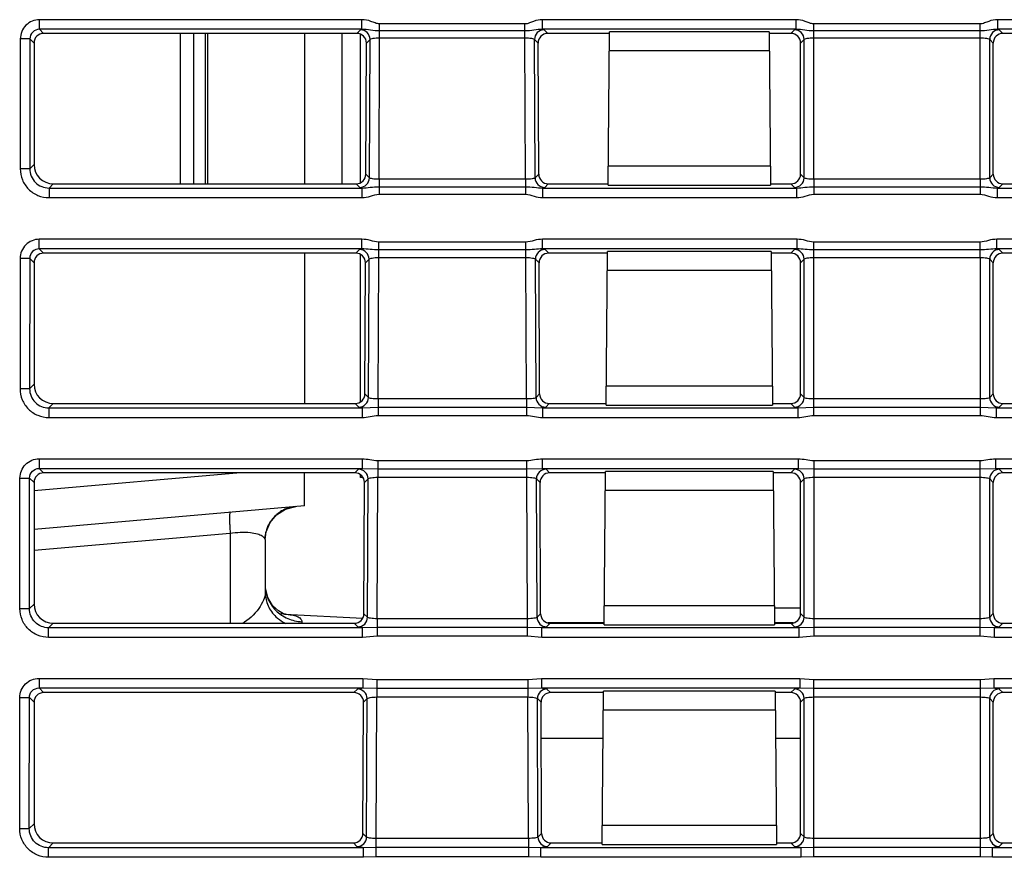
# Model space of a CAD drawing. Units: inches. Extents: x 0 to 22, y 0 to 17.
# Drawn here: x 3 to 3.7, y 2.4 to 3 of the extents above; entities that cross this region are included whole.
import ezdxf

# ---------------------------------------------------------------- set-up
doc = ezdxf.new("R2010")
doc.units = ezdxf.units.IN
doc.header["$LTSCALE"] = 1.21
doc.header["$MEASUREMENT"] = 0
doc.layers.get('0').update_dxf_attribs({"linetype": 'CONTINUOUS'})

msp = doc.modelspace()

# ---------------------------------------------------------------- linework, layer by layer
at = {"color": 7, "linetype": 'CONTINUOUS'}
for p, q in [((2.98942, 2.98625), (2.98942, 2.99361)), ((3.23641, 2.99361), (2.98942, 2.99361)), ((3.23641, 2.98625), (3.23641, 2.99361)), ((3.24998, 2.98501), (3.24998, 2.99033)), ((3.36124, 2.99033), (3.24998, 2.99033)), ((3.36124, 2.98501), (3.36124, 2.99033)), ((3.37481, 2.98625), (3.37481, 2.99361)), ((3.56895, 2.99361), (3.37481, 2.99361)), ((3.56895, 2.98625), (3.56895, 2.99361)), ((3.58251, 2.98501), (3.58251, 2.99033)), ((3.70991, 2.99033), (3.58251, 2.99033)), ((3.70991, 2.98501), (3.70991, 2.99033)), ((3.72347, 2.98625), (3.72347, 2.99361)), ((4.76491, 2.99361), (3.72347, 2.99361)), ((2.98942, 2.98625), (2.99258, 2.98309)), ((3.23641, 2.98625), (2.98942, 2.98625)), ((3.23249, 2.98309), (2.99258, 2.98309)), ((3.09731, 2.86793), (3.09731, 2.98309)), ((3.10758, 2.86793), (3.10758, 2.98309)), ((3.11642, 2.98309), (3.11642, 2.86793)), ((3.11811, 2.98309), (3.11811, 2.86793)), ((3.19238, 2.98309), (3.19238, 2.86793)), ((3.22131, 2.86796), (3.22131, 2.98309)), ((3.23249, 2.98309), (3.23526, 2.98586)), ((3.23519, 2.86877), (3.23519, 2.98237)), ((3.23526, 2.98586), (3.23641, 2.98625)), ((3.2495, 2.8714), (3.24998, 2.97975)), ((3.24998, 2.97975), (3.24998, 2.98501)), ((3.36124, 2.98501), (3.24998, 2.98501)), ((3.24998, 2.97975), (3.36124, 2.97975)), ((3.36124, 2.97975), (3.36124, 2.98501)), ((3.36171, 2.8714), (3.36124, 2.97975)), ((3.56895, 2.98625), (3.37481, 2.98625)), ((3.37481, 2.98625), (3.37595, 2.98586)), ((3.37595, 2.98586), (3.37873, 2.98309)), ((3.42594, 2.98309), (3.37873, 2.98309)), ((3.42493, 2.86674), (3.42596, 2.98426)), ((3.54845, 2.98426), (3.42596, 2.98426)), ((3.54845, 2.98426), (3.54948, 2.86674)), ((3.56504, 2.98309), (3.54846, 2.98309)), ((3.56504, 2.98309), (3.56781, 2.98586)), ((3.56781, 2.98586), (3.56895, 2.98625)), ((3.58251, 2.97975), (3.58251, 2.98501)), ((3.70991, 2.98501), (3.58251, 2.98501)), ((3.58251, 2.8714), (3.58251, 2.97975)), ((3.58251, 2.97975), (3.70991, 2.97975)), ((3.70991, 2.97975), (3.70991, 2.98501)), ((3.70991, 2.8714), (3.70991, 2.97975)), ((4.76491, 2.98625), (3.72347, 2.98625)), ((3.72347, 2.98625), (3.72461, 2.98586)), ((3.72461, 2.98586), (3.72738, 2.98309)), ((4.22319, 2.98309), (3.72738, 2.98309)), ((2.97471, 2.97891), (2.97464, 2.87941)), ((2.98207, 2.97891), (2.97471, 2.97891)), ((2.98207, 2.97891), (2.98199, 2.8794)), ((2.98207, 2.97891), (2.98523, 2.97574)), ((2.98523, 2.97574), (2.98523, 2.88264)), ((3.2394, 2.87525), (3.23984, 2.9757)), ((3.23984, 2.9757), (3.24262, 2.97848)), ((3.24215, 2.87249), (3.24262, 2.97848)), ((3.36906, 2.87249), (3.3686, 2.97848)), ((3.3686, 2.97848), (3.37138, 2.9757)), ((3.37182, 2.87525), (3.37138, 2.9757)), ((3.57239, 2.97574), (3.57516, 2.97851)), ((3.57239, 2.87529), (3.57239, 2.97574)), ((3.57516, 2.87252), (3.57516, 2.97851)), ((3.71726, 2.87252), (3.71726, 2.97851)), ((3.71726, 2.97851), (3.72003, 2.97574)), ((3.72003, 2.87529), (3.72003, 2.97574)), ((3.54858, 2.96968), (3.42583, 2.96968)), ((2.98199, 2.8794), (2.98523, 2.88264)), ((3.42506, 2.88158), (3.54935, 2.88158)), ((2.98199, 2.8794), (2.97464, 2.87941)), ((3.24215, 2.87249), (3.2394, 2.87525)), ((3.37182, 2.87525), (3.36906, 2.87249)), ((3.57516, 2.87252), (3.57239, 2.87529)), ((3.72003, 2.87529), (3.71726, 2.87252)), ((2.9967, 2.86468), (2.99995, 2.86793)), ((2.99995, 2.86793), (3.23204, 2.86793)), ((3.2348, 2.86516), (3.23204, 2.86793)), ((3.2495, 2.8714), (3.2495, 2.86559)), ((3.36171, 2.8714), (3.2495, 2.8714)), ((3.36171, 2.8714), (3.36171, 2.86559)), ((3.37918, 2.86793), (3.37642, 2.86516)), ((3.37918, 2.86793), (3.42494, 2.86793)), ((3.42493, 2.86674), (3.54948, 2.86674)), ((3.54947, 2.86793), (3.56503, 2.86793)), ((3.56781, 2.86516), (3.56503, 2.86793)), ((3.58251, 2.8714), (3.58251, 2.86559)), ((3.70991, 2.8714), (3.58251, 2.8714)), ((3.7099, 2.8714), (3.70991, 2.86559)), ((3.72739, 2.86793), (3.72461, 2.86516)), ((3.72739, 2.86793), (4.22218, 2.86793)), ((2.9967, 2.86468), (2.9967, 2.85733)), ((2.9967, 2.86468), (3.23639, 2.86468)), ((3.23639, 2.86468), (3.2348, 2.86516)), ((3.23639, 2.86468), (3.23639, 2.85733)), ((3.2495, 2.86559), (3.2495, 2.85985)), ((3.2495, 2.86559), (3.36171, 2.86559)), ((3.2495, 2.85985), (3.36171, 2.85985)), ((3.36171, 2.86559), (3.36171, 2.85985)), ((3.37642, 2.86516), (3.37483, 2.86468)), ((3.37483, 2.86468), (3.37483, 2.85733)), ((3.37483, 2.86468), (3.56939, 2.86468)), ((3.56939, 2.86468), (3.56781, 2.86516)), ((3.56939, 2.86468), (3.56939, 2.85733)), ((3.58251, 2.86559), (3.58251, 2.85985)), ((3.58251, 2.86559), (3.70991, 2.86559)), ((3.58251, 2.85985), (3.70991, 2.85985)), ((3.70991, 2.86559), (3.70991, 2.85985)), ((3.72461, 2.86516), (3.72303, 2.86468)), ((3.72303, 2.86468), (3.72303, 2.85733)), ((3.72303, 2.86468), (4.76488, 2.86468)), ((2.9967, 2.85733), (3.23639, 2.85733)), ((3.37483, 2.85733), (3.56939, 2.85733)), ((3.72303, 2.85733), (4.76488, 2.85733)), ((2.98929, 2.81808), (2.98929, 2.82543)), ((3.23641, 2.82543), (2.98929, 2.82543)), ((3.23641, 2.81808), (3.23641, 2.82543)), ((3.24924, 2.81732), (3.24924, 2.82326)), ((3.36198, 2.82326), (3.24924, 2.82326)), ((3.36198, 2.81732), (3.36198, 2.82326)), ((3.37481, 2.81808), (3.37481, 2.82543)), ((3.56968, 2.82543), (3.37481, 2.82543)), ((3.56968, 2.81808), (3.56968, 2.82543)), ((3.58251, 2.81732), (3.58251, 2.82326)), ((3.70991, 2.82326), (3.58251, 2.82326)), ((3.70991, 2.81732), (3.70991, 2.82326)), ((3.72274, 2.81808), (3.72274, 2.82543)), ((4.7649, 2.82543), (3.72274, 2.82543)), ((2.98929, 2.81808), (2.99258, 2.81478)), ((3.23641, 2.81808), (2.98929, 2.81808)), ((3.23175, 2.81478), (2.99258, 2.81478)), ((3.19238, 2.81478), (3.19238, 2.69963)), ((3.23175, 2.81478), (3.23453, 2.81755)), ((3.23453, 2.81755), (3.23641, 2.81808)), ((3.23519, 2.70082), (3.23519, 2.81386)), ((3.24924, 2.81144), (3.24924, 2.81732)), ((3.36198, 2.81732), (3.24924, 2.81732)), ((3.36198, 2.81144), (3.36198, 2.81732)), ((3.56968, 2.81808), (3.37481, 2.81808)), ((3.37481, 2.81808), (3.37669, 2.81755)), ((3.37669, 2.81755), (3.37946, 2.81478)), ((3.42448, 2.81478), (3.37946, 2.81478)), ((3.42346, 2.69844), (3.42449, 2.81595)), ((3.54992, 2.81595), (3.42449, 2.81595)), ((3.54992, 2.81595), (3.55095, 2.69844)), ((3.56504, 2.81478), (3.54993, 2.81478)), ((3.56504, 2.81478), (3.56781, 2.81755)), ((3.56781, 2.81755), (3.56968, 2.81808)), ((3.58251, 2.81144), (3.58251, 2.81732)), ((3.70991, 2.81732), (3.58251, 2.81732)), ((3.70991, 2.81144), (3.70991, 2.81732)), ((4.7649, 2.81808), (3.72274, 2.81808)), ((3.72274, 2.81808), (3.72461, 2.81755)), ((3.72461, 2.81755), (3.72738, 2.81478)), ((4.22172, 2.81478), (3.72738, 2.81478)), ((2.97459, 2.81073), (2.97451, 2.71097)), ((2.98194, 2.81073), (2.97459, 2.81073)), ((2.98194, 2.81073), (2.98186, 2.71096)), ((2.98194, 2.81073), (2.98523, 2.80743)), ((2.98523, 2.80743), (2.98523, 2.71433)), ((3.23866, 2.70695), (3.2391, 2.8074)), ((3.2391, 2.8074), (3.24188, 2.81017)), ((3.24142, 2.70418), (3.24188, 2.81017)), ((3.24877, 2.70309), (3.24924, 2.81144)), ((3.24924, 2.81144), (3.36198, 2.81144)), ((3.36245, 2.70309), (3.36198, 2.81144)), ((3.3698, 2.70418), (3.36934, 2.81017)), ((3.36934, 2.81017), (3.37212, 2.8074)), ((3.37255, 2.70695), (3.37212, 2.8074)), ((3.57239, 2.80743), (3.57516, 2.8102)), ((3.57239, 2.70698), (3.57239, 2.80743)), ((3.57516, 2.70421), (3.57516, 2.8102)), ((3.58251, 2.6905), (3.58251, 2.81144)), ((3.58251, 2.81144), (3.70991, 2.81144)), ((3.70991, 2.81144), (3.70991, 2.6905)), ((3.71726, 2.8102), (3.72003, 2.80743)), ((3.71726, 2.70421), (3.71726, 2.8102)), ((3.72003, 2.70698), (3.72003, 2.80743)), ((3.55005, 2.80137), (3.42436, 2.80137)), ((2.98186, 2.71096), (2.97451, 2.71097)), ((2.98186, 2.71096), (2.98523, 2.71433)), ((3.42359, 2.71327), (3.55082, 2.71327)), ((3.24142, 2.70418), (3.23866, 2.70695)), ((3.24877, 2.70309), (3.24877, 2.6905)), ((3.36245, 2.70309), (3.24877, 2.70309)), ((3.36245, 2.70309), (3.36245, 2.6905)), ((3.37255, 2.70695), (3.3698, 2.70418)), ((3.57516, 2.70421), (3.57239, 2.70698)), ((3.70991, 2.70309), (3.58251, 2.70309)), ((3.72003, 2.70698), (3.71726, 2.70421)), ((2.99657, 2.69625), (2.99995, 2.69963)), ((2.99657, 2.69625), (2.99657, 2.68889)), ((2.99657, 2.69625), (3.23652, 2.69625)), ((2.99995, 2.69963), (3.2313, 2.69963)), ((3.23407, 2.69685), (3.2313, 2.69963)), ((3.23652, 2.69625), (3.24877, 2.69676)), ((3.23652, 2.69625), (3.23652, 2.68889)), ((3.24877, 2.69676), (3.36245, 2.69676)), ((3.36245, 2.69676), (3.3747, 2.69625)), ((3.3747, 2.69625), (3.3747, 2.68889)), ((3.3747, 2.69625), (3.57026, 2.69625)), ((3.37991, 2.69963), (3.37715, 2.69685)), ((3.37991, 2.69963), (3.42347, 2.69963)), ((3.42346, 2.69844), (3.55095, 2.69844)), ((3.55094, 2.69963), (3.56503, 2.69963)), ((3.56781, 2.69685), (3.56503, 2.69963)), ((3.57026, 2.69625), (3.58251, 2.69676)), ((3.57026, 2.69625), (3.57026, 2.68889)), ((3.58251, 2.69676), (3.70991, 2.69676)), ((3.70991, 2.69676), (3.72216, 2.69625)), ((3.72216, 2.69625), (4.76501, 2.69625)), ((3.72216, 2.69625), (3.72216, 2.68889)), ((3.72739, 2.69963), (3.72461, 2.69685)), ((3.72739, 2.69963), (4.22072, 2.69963)), ((2.99657, 2.68889), (3.23652, 2.68889)), ((3.24877, 2.6905), (3.36245, 2.6905)), ((3.3747, 2.68889), (3.57026, 2.68889)), ((3.58251, 2.6905), (3.70991, 2.6905)), ((3.72216, 2.68889), (4.76501, 2.68889)), ((2.98916, 2.65725), (2.98916, 2.6499)), ((2.98916, 2.65725), (3.23663, 2.65725)), ((3.23663, 2.65725), (3.23663, 2.6499)), ((3.24851, 2.65591), (3.24851, 2.64313)), ((3.24851, 2.65591), (3.36271, 2.65591)), ((3.36271, 2.64313), (3.36271, 2.65591)), ((3.37459, 2.65725), (3.37459, 2.6499)), ((3.37459, 2.65725), (3.57064, 2.65725)), ((3.57064, 2.65725), (3.57064, 2.6499)), ((3.58251, 2.65591), (3.58251, 2.52139)), ((3.58251, 2.65591), (3.70991, 2.65591)), ((3.70991, 2.52139), (3.70991, 2.65591)), ((3.72178, 2.65725), (4.76512, 2.65725)), ((3.72178, 2.65725), (3.72178, 2.6499)), ((2.98916, 2.6499), (2.99258, 2.64648)), ((2.98916, 2.6499), (3.23663, 2.6499)), ((3.23102, 2.64648), (3.23379, 2.64924)), ((3.23663, 2.6499), (3.24851, 2.64949)), ((3.24851, 2.64949), (3.36271, 2.64949)), ((3.36271, 2.64949), (3.37459, 2.6499)), ((3.37459, 2.6499), (3.57064, 2.6499)), ((3.37742, 2.64924), (3.3802, 2.64648)), ((3.42199, 2.53013), (3.42302, 2.64765)), ((3.55139, 2.64765), (3.42302, 2.64765)), ((3.55139, 2.64765), (3.55241, 2.53013)), ((3.56504, 2.64648), (3.56781, 2.64924)), ((3.57064, 2.6499), (3.58251, 2.64949)), ((3.58251, 2.64949), (3.70991, 2.64949)), ((3.70991, 2.64949), (3.72178, 2.6499)), ((3.72178, 2.6499), (4.76512, 2.6499)), ((3.72461, 2.64924), (3.72738, 2.64648)), ((2.97438, 2.54253), (2.97446, 2.64255)), ((2.97446, 2.64255), (2.98181, 2.64255)), ((2.98173, 2.54253), (2.98181, 2.64255)), ((2.98181, 2.64255), (2.98523, 2.63912)), ((3.1433, 2.64648), (2.98523, 2.63265)), ((3.23102, 2.64648), (2.99258, 2.64648)), ((3.19238, 2.62135), (3.19238, 2.64648)), ((3.23519, 2.64305), (3.23519, 2.645)), ((3.23713, 2.64305), (3.23519, 2.64305)), ((3.23837, 2.63909), (3.24115, 2.64186)), ((3.24069, 2.53587), (3.24115, 2.64186)), ((3.24803, 2.53479), (3.24851, 2.64313)), ((3.24851, 2.64313), (3.36271, 2.64313)), ((3.36318, 2.53479), (3.36271, 2.64313)), ((3.37053, 2.53587), (3.37007, 2.64186)), ((3.37007, 2.64186), (3.37285, 2.63909)), ((3.42301, 2.64648), (3.3802, 2.64648)), ((3.56504, 2.64648), (3.5514, 2.64648)), ((3.57239, 2.63912), (3.57516, 2.64189)), ((3.57516, 2.53591), (3.57516, 2.64189)), ((3.58251, 2.64313), (3.70991, 2.64313)), ((3.71726, 2.64189), (3.72003, 2.63912)), ((3.71726, 2.53591), (3.71726, 2.64189)), ((4.22025, 2.64648), (3.72738, 2.64648)), ((2.98523, 2.63912), (2.98523, 2.54603)), ((3.23793, 2.53864), (3.23837, 2.63909)), ((3.37329, 2.53864), (3.37285, 2.63909)), ((3.55152, 2.63307), (3.42289, 2.63307)), ((3.57239, 2.53867), (3.57239, 2.63912)), ((3.72003, 2.53867), (3.72003, 2.63912)), ((3.19238, 2.62135), (2.98523, 2.60323)), ((3.13545, 2.60007), (2.98523, 2.58693)), ((3.13545, 2.60007), (3.13545, 2.53132)), ((3.1624, 2.59537), (3.16192, 2.59613)), ((3.1624, 2.59537), (3.16313, 2.60136)), ((3.1624, 2.59537), (3.1624, 2.55453)), ((2.97438, 2.54253), (2.98173, 2.54253)), ((2.98173, 2.54253), (2.98523, 2.54603)), ((3.17243, 2.54077), (3.16788, 2.54502)), ((3.42212, 2.54497), (3.55228, 2.54497)), ((3.5523, 2.54315), (3.57239, 2.54315)), ((3.17721, 2.53835), (3.237, 2.53522)), ((3.17721, 2.53827), (3.17775, 2.53818)), ((3.24069, 2.53587), (3.23793, 2.53864)), ((3.24803, 2.53479), (3.24803, 2.52139)), ((3.36318, 2.53479), (3.24803, 2.53479)), ((3.36318, 2.52139), (3.36318, 2.53479)), ((3.37329, 2.53864), (3.37053, 2.53587)), ((3.57516, 2.53591), (3.57239, 2.53867)), ((3.70991, 2.53479), (3.58251, 2.53479)), ((3.72003, 2.53867), (3.71726, 2.53591)), ((2.99644, 2.52781), (2.99995, 2.53132)), ((2.99644, 2.52046), (2.99644, 2.52781)), ((3.23691, 2.52781), (2.99644, 2.52781)), ((2.99995, 2.53132), (3.23057, 2.53132)), ((3.19038, 2.53245), (3.19038, 2.53132)), ((3.23333, 2.52855), (3.23057, 2.53132)), ((3.24803, 2.52806), (3.23691, 2.52781)), ((3.23691, 2.52046), (3.23691, 2.52781)), ((3.36318, 2.52806), (3.24803, 2.52806)), ((3.3743, 2.52781), (3.36318, 2.52806)), ((3.3743, 2.52046), (3.3743, 2.52781)), ((3.57139, 2.52781), (3.3743, 2.52781)), ((3.38065, 2.53132), (3.37789, 2.52855)), ((3.37892, 2.53178), (3.42201, 2.53178)), ((3.38065, 2.53132), (3.422, 2.53132)), ((3.42199, 2.53013), (3.55241, 2.53013)), ((3.5524, 2.53178), (3.56675, 2.53178)), ((3.5524, 2.53132), (3.56503, 2.53132)), ((3.56781, 2.52855), (3.56503, 2.53132)), ((3.58251, 2.52806), (3.57139, 2.52781)), ((3.57139, 2.52046), (3.57139, 2.52781)), ((3.70991, 2.52806), (3.58251, 2.52806)), ((3.72103, 2.52781), (3.70991, 2.52806)), ((4.76541, 2.52781), (3.72103, 2.52781)), ((3.72103, 2.52046), (3.72103, 2.52781)), ((3.72739, 2.53132), (3.72461, 2.52855)), ((3.72739, 2.53132), (4.21925, 2.53132)), ((3.23691, 2.52046), (2.99644, 2.52046)), ((3.24803, 2.52139), (3.23691, 2.52046)), ((3.36318, 2.52139), (3.24803, 2.52139)), ((3.3743, 2.52046), (3.36318, 2.52139)), ((3.57139, 2.52046), (3.3743, 2.52046)), ((3.58251, 2.52139), (3.57139, 2.52046)), ((3.70991, 2.52139), (3.58251, 2.52139)), ((3.72103, 2.52046), (3.70991, 2.52139)), ((4.76541, 2.52046), (3.72103, 2.52046)), ((2.98904, 2.48907), (2.98904, 2.48172)), ((2.98904, 2.48907), (3.23713, 2.48907)), ((3.23713, 2.48907), (3.23713, 2.48172)), ((3.23713, 2.48907), (3.24777, 2.48833)), ((3.36344, 2.48833), (3.37408, 2.48907)), ((3.37408, 2.48907), (3.37408, 2.48172)), ((3.37408, 2.48907), (3.57188, 2.48907)), ((3.57188, 2.48907), (3.57188, 2.48172)), ((3.57188, 2.48907), (3.58251, 2.48833)), ((3.70991, 2.48833), (3.72054, 2.48907)), ((3.72054, 2.48907), (4.76563, 2.48907)), ((3.72054, 2.48907), (3.72054, 2.48172)), ((2.98904, 2.48172), (2.99258, 2.47817)), ((2.98904, 2.48172), (3.23713, 2.48172)), ((3.23713, 2.48172), (3.24777, 2.48155)), ((3.24777, 2.48833), (3.24777, 2.47483)), ((3.24777, 2.48833), (3.36344, 2.48833)), ((3.24777, 2.48155), (3.36344, 2.48155)), ((3.36344, 2.48833), (3.36344, 2.47483)), ((3.36344, 2.48155), (3.37408, 2.48172)), ((3.37408, 2.48172), (3.57188, 2.48172)), ((3.57188, 2.48172), (3.58251, 2.48155)), ((3.58251, 2.48833), (3.70991, 2.48833)), ((3.58251, 2.35248), (3.58251, 2.48833)), ((3.58251, 2.48155), (3.70991, 2.48155)), ((3.70991, 2.48833), (3.70991, 2.35248)), ((3.70991, 2.48155), (3.72054, 2.48172)), ((3.72054, 2.48172), (4.76563, 2.48172)), ((2.97425, 2.3741), (2.97433, 2.47438)), ((2.97433, 2.47438), (2.98168, 2.47437)), ((2.98161, 2.37409), (2.98168, 2.47437)), ((2.98168, 2.47437), (2.98523, 2.47082)), ((3.23028, 2.47817), (2.99258, 2.47817)), ((3.23028, 2.47817), (3.23306, 2.48093)), ((3.2473, 2.36648), (3.24777, 2.47483)), ((3.24777, 2.47483), (3.36344, 2.47483)), ((3.36392, 2.36648), (3.36344, 2.47483)), ((3.37816, 2.48093), (3.38093, 2.47817)), ((3.42154, 2.47817), (3.38093, 2.47817)), ((3.42052, 2.36182), (3.42155, 2.47934)), ((3.55286, 2.47934), (3.42155, 2.47934)), ((3.55286, 2.47934), (3.55388, 2.36182)), ((3.56504, 2.47817), (3.55287, 2.47817)), ((3.56504, 2.47817), (3.56781, 2.48093)), ((3.58251, 2.47483), (3.70991, 2.47483)), ((3.72461, 2.48093), (3.72738, 2.47817)), ((4.21878, 2.47817), (3.72738, 2.47817)), ((2.98523, 2.47082), (2.98523, 2.37772)), ((3.23719, 2.37033), (3.23763, 2.47078)), ((3.23763, 2.47078), (3.24041, 2.47355)), ((3.23995, 2.36757), (3.24041, 2.47355)), ((3.3708, 2.47355), (3.37358, 2.47078)), ((3.37127, 2.36757), (3.3708, 2.47355)), ((3.37402, 2.37033), (3.37358, 2.47078)), ((3.57239, 2.47082), (3.57516, 2.47359)), ((3.57239, 2.37037), (3.57239, 2.47082)), ((3.57516, 2.3676), (3.57516, 2.47359)), ((3.71726, 2.47359), (3.72003, 2.47082)), ((3.71726, 2.3676), (3.71726, 2.47359)), ((3.72003, 2.37037), (3.72003, 2.47082)), ((3.55298, 2.46476), (3.42142, 2.46476)), ((3.37371, 2.4432), (3.42123, 2.4432)), ((3.55317, 2.4432), (3.57239, 2.4432)), ((2.98161, 2.37409), (2.98523, 2.37772)), ((3.42065, 2.37666), (3.55375, 2.37666)), ((2.97425, 2.3741), (2.98161, 2.37409)), ((3.23995, 2.36757), (3.23719, 2.37033)), ((3.37402, 2.37033), (3.37127, 2.36757)), ((3.57516, 2.3676), (3.57239, 2.37037)), ((3.72003, 2.37037), (3.71726, 2.3676)), ((2.99631, 2.35937), (2.99995, 2.36301)), ((2.99995, 2.36301), (3.22983, 2.36301)), ((3.2326, 2.36024), (3.22983, 2.36301)), ((3.2473, 2.35248), (3.2473, 2.36648)), ((3.36392, 2.36648), (3.2473, 2.36648)), ((3.36392, 2.36648), (3.36392, 2.35248)), ((3.38138, 2.36301), (3.37862, 2.36024)), ((3.38138, 2.36301), (3.42053, 2.36301)), ((3.42052, 2.36182), (3.55388, 2.36182)), ((3.55387, 2.36301), (3.56503, 2.36301)), ((3.56781, 2.36024), (3.56503, 2.36301)), ((3.70991, 2.36648), (3.58251, 2.36648)), ((3.72739, 2.36301), (3.72461, 2.36024)), ((3.72739, 2.36301), (4.21778, 2.36301)), ((2.99631, 2.35202), (2.99631, 2.35937)), ((3.23766, 2.35937), (2.99631, 2.35937)), ((3.2473, 2.35945), (3.23766, 2.35937)), ((3.23766, 2.35202), (3.23766, 2.35937)), ((3.36392, 2.35945), (3.2473, 2.35945)), ((3.37356, 2.35937), (3.36392, 2.35945)), ((3.37356, 2.35202), (3.37356, 2.35937)), ((3.57287, 2.35937), (3.37356, 2.35937)), ((3.58251, 2.35945), (3.57287, 2.35937)), ((3.57287, 2.35202), (3.57287, 2.35937)), ((3.70991, 2.35945), (3.58251, 2.35945)), ((3.71955, 2.35937), (3.70991, 2.35945)), ((4.76615, 2.35937), (3.71955, 2.35937)), ((3.71955, 2.35202), (3.71955, 2.35937)), ((3.23766, 2.35202), (2.99631, 2.35202)), ((3.2473, 2.35248), (3.23766, 2.35202)), ((3.36392, 2.35248), (3.2473, 2.35248)), ((3.37356, 2.35202), (3.36392, 2.35248)), ((3.57287, 2.35202), (3.37356, 2.35202)), ((3.58251, 2.35248), (3.57287, 2.35202)), ((3.70991, 2.35248), (3.58251, 2.35248)), ((3.71955, 2.35202), (3.70991, 2.35248)), ((4.76615, 2.35202), (3.71955, 2.35202))]:
    msp.add_line(p, q, dxfattribs=at)
for points in [[(3.16313, 2.60136), (3.16601, 2.60835), (3.17105, 2.61443), (3.17777, 2.61873), (3.18575, 2.62078)], [(3.16788, 2.54502), (3.16424, 2.55112), (3.16247, 2.55844)], [(3.17775, 2.53818), (3.17635, 2.53863), (3.17243, 2.54077)]]:
    msp.add_lwpolyline(points, dxfattribs=at)
for centre, radius, start, end in [((3.2352, 2.97844), 0.00742, 0.30196, 89.49179), ((3.37602, 2.97844), 0.00742, 90.50821, 179.69804), ((3.56774, 2.97844), 0.00742, 0.54911, 89.49464), ((3.72468, 2.97844), 0.00742, 90.50536, 179.45089), ((3.23474, 2.87258), 0.00742, 270.50352, 359.29022), ((3.37648, 2.87258), 0.00742, 180.70978, 269.49648), ((3.56774, 2.87258), 0.00742, 270.50636, 359.53739), ((3.72468, 2.87258), 0.00742, 180.46261, 269.49364), ((3.23446, 2.81013), 0.00742, 0.30196, 89.49179), ((3.37675, 2.81013), 0.00742, 90.50821, 179.69804), ((3.56774, 2.81013), 0.00742, 0.54911, 89.49464), ((3.72468, 2.81013), 0.00742, 90.50536, 179.45089), ((3.234, 2.70427), 0.00742, 270.50352, 359.29022), ((3.37722, 2.70427), 0.00742, 180.70978, 269.49648), ((3.56774, 2.70427), 0.00742, 270.50636, 359.53739), ((3.72468, 2.70427), 0.00742, 180.46261, 269.49364), ((3.23373, 2.64182), 0.00742, 0.30196, 89.49179), ((3.37749, 2.64182), 0.00742, 90.50821, 179.69804), ((3.56774, 2.64182), 0.00742, 0.54911, 89.49464), ((3.72468, 2.64182), 0.00742, 90.50536, 179.45089), ((3.188, 2.59499), 0.02588, 114.27215, 122.39229), ((3.18849, 2.59446), 0.02661, 143.77979, 150.52668), ((3.1883, 2.5946), 0.02638, 132.85999, 143.77976), ((3.18822, 2.59466), 0.02627, 122.40037, 132.82568), ((3.18866, 2.59441), 0.02678, 156.23446, 163.72724), ((3.18838, 2.59452), 0.02648, 150.52682, 156.20754), ((3.18853, 2.59438), 0.02666, 171.96109, 176.24488), ((3.18888, 2.59433), 0.02702, 167.63844, 171.96314), ((3.18897, 2.59431), 0.02711, 166.02368, 167.6406), ((3.18895, 2.59432), 0.02709, 163.71486, 166.02398), ((3.18929, 2.56041), 0.0269, 192.3308, 200.50773), ((3.16898, 2.43436), 0.10428, 85.37575, 87.09545), ((3.23327, 2.53597), 0.00742, 270.50352, 359.29022), ((3.37795, 2.53597), 0.00742, 180.70978, 269.49648), ((3.56774, 2.53597), 0.00742, 270.50636, 359.53739), ((3.72468, 2.53597), 0.00742, 180.46261, 269.49364), ((3.23299, 2.47352), 0.00742, 0.30196, 89.49179), ((3.37822, 2.47352), 0.00742, 90.50821, 179.69804), ((3.56774, 2.47352), 0.00742, 0.54911, 89.49464), ((3.72468, 2.47352), 0.00742, 90.50536, 179.45089), ((3.23253, 2.36766), 0.00742, 270.50352, 359.29022), ((3.37869, 2.36766), 0.00742, 180.70978, 269.49648), ((3.56774, 2.36766), 0.00742, 270.50636, 359.53739), ((3.72468, 2.36766), 0.00742, 180.46261, 269.49364)]:
    msp.add_arc(centre, radius, start, end, dxfattribs=at)
for centre, major_axis, ratio, start_param, end_param in [((2.99264, 2.97567), (-0.00502, 0.0055), 0.991646, -0.735652, 0.826791), ((3.23243, 2.97567), (0.00503, 0.00549), 0.991613, -0.828975, 0.737797), ((3.37879, 2.97567), (-0.00503, 0.00549), 0.991613, -0.737797, 0.828975), ((3.56498, 2.97567), (0.00502, 0.0055), 0.991646, -0.826791, 0.735652), ((3.72744, 2.97567), (-0.00502, 0.0055), 0.991646, -0.735652, 0.826791), ((3.00005, 2.88274), (0.01108, 0.00991), 0.993143, 2.415206, 3.979164), ((3.23199, 2.87534), (0.00553, -0.00497), 0.993175, -0.835431, 0.724196), ((3.37923, 2.87534), (0.00553, 0.00497), 0.993175, 2.417396, 3.977024), ((3.56498, 2.87534), (0.00554, -0.00496), 0.993143, -0.837572, 0.726386), ((3.72744, 2.87534), (0.00554, 0.00496), 0.993143, 2.415206, 3.979164), ((2.99264, 2.80737), (-0.00502, 0.0055), 0.991646, -0.735652, 0.826791), ((3.23169, 2.80737), (0.00503, 0.00549), 0.991613, -0.828975, 0.737797), ((3.37953, 2.80737), (-0.00503, 0.00549), 0.991613, -0.737797, 0.828975), ((3.56498, 2.80737), (0.00502, 0.0055), 0.991646, -0.826791, 0.735652), ((3.72744, 2.80737), (-0.00502, 0.0055), 0.991646, -0.735652, 0.826791), ((3.00005, 2.71443), (0.01108, 0.00991), 0.993143, 2.415206, 3.979164), ((3.23125, 2.70703), (0.00553, -0.00497), 0.993175, -0.835431, 0.724196), ((3.37996, 2.70703), (0.00553, 0.00497), 0.993175, 2.417396, 3.977024), ((3.56498, 2.70703), (0.00554, -0.00496), 0.993143, -0.837572, 0.726386), ((3.72744, 2.70703), (0.00554, 0.00496), 0.993143, 2.415206, 3.979164), ((2.99264, 2.63906), (-0.00502, 0.0055), 0.991646, -0.735652, 0.826791), ((3.23096, 2.63906), (0.00503, 0.00549), 0.991613, -0.828975, 0.737797), ((3.38026, 2.63906), (-0.00503, 0.00549), 0.991613, -0.737797, 0.828975), ((3.56498, 2.63906), (0.00502, 0.0055), 0.991646, -0.826791, 0.735652), ((3.72744, 2.63906), (-0.00502, 0.0055), 0.991646, -0.735652, 0.826791), ((3.00005, 2.54613), (0.01108, 0.00991), 0.993143, 2.415206, 3.979164), ((3.23052, 2.53872), (0.00553, -0.00497), 0.993175, -0.835431, 0.724196), ((3.3807, 2.53872), (0.00553, 0.00497), 0.993175, 2.417396, 3.977024), ((3.56498, 2.53872), (0.00554, -0.00496), 0.993143, -0.837572, 0.726386), ((3.72744, 2.53872), (0.00554, 0.00496), 0.993143, 2.415206, 3.979164), ((2.99264, 2.47075), (-0.00502, 0.0055), 0.991646, -0.735652, 0.826791), ((3.23022, 2.47075), (0.00503, 0.00549), 0.991613, -0.828975, 0.737797), ((3.381, 2.47075), (-0.00503, 0.00549), 0.991613, -0.737797, 0.828975), ((3.56498, 2.47075), (0.00502, 0.0055), 0.991646, -0.826791, 0.735652), ((3.72744, 2.47075), (-0.00502, 0.0055), 0.991646, -0.735652, 0.826791), ((3.00005, 2.37782), (0.01108, 0.00991), 0.993143, 2.415206, 3.979164), ((3.22978, 2.37042), (0.00553, -0.00497), 0.993175, -0.835431, 0.724196), ((3.38143, 2.37042), (0.00553, 0.00497), 0.993175, 2.417396, 3.977024), ((3.56498, 2.37042), (0.00554, -0.00496), 0.993143, -0.837572, 0.726386), ((3.72744, 2.37042), (0.00554, 0.00496), 0.993143, 2.415206, 3.979164)]:
    msp.add_ellipse(centre, major_axis=major_axis, ratio=ratio, start_param=start_param, end_param=end_param, dxfattribs=at)
for points, knots in [([(2.98942, 2.99361), (2.98567, 2.99361), (2.97785, 2.99049), (2.97472, 2.98267), (2.97471, 2.97891)], [0, 0, 0, 0, 0.499752, 1, 1, 1, 1]), ([(3.24998, 2.99033), (3.24881, 2.99034), (3.24652, 2.99105), (3.24226, 2.99286), (3.23874, 2.99361), (3.23641, 2.99361)], [0, 0, 0, 0, 0.249976, 0.500614, 1, 1, 1, 1]), ([(3.37481, 2.99361), (3.37248, 2.99361), (3.36896, 2.99286), (3.36469, 2.99105), (3.36241, 2.99033), (3.36124, 2.99033)], [0, 0, 0, 0, 0.499517, 0.750409, 1, 1, 1, 1]), ([(3.58251, 2.99033), (3.58135, 2.99034), (3.57906, 2.99105), (3.5748, 2.99286), (3.57128, 2.99361), (3.56895, 2.99361)], [0, 0, 0, 0, 0.249976, 0.500614, 1, 1, 1, 1]), ([(3.72347, 2.99361), (3.72114, 2.99361), (3.71762, 2.99286), (3.71336, 2.99105), (3.71107, 2.99033), (3.70991, 2.99033)], [0, 0, 0, 0, 0.499517, 0.75041, 1, 1, 1, 1]), ([(2.98942, 2.98625), (2.98754, 2.98627), (2.9836, 2.98473), (2.98206, 2.98079), (2.98207, 2.97891)], [0, 0, 0, 0, 0.499746, 1, 1, 1, 1]), ([(3.24998, 2.98501), (3.24765, 2.98501), (3.24311, 2.98525), (3.23863, 2.98631), (3.23641, 2.98625)], [0, 0, 0, 0, 0.512156, 1, 1, 1, 1]), ([(3.24262, 2.97848), (3.24274, 2.97874), (3.24364, 2.97909), (3.24515, 2.97944), (3.24741, 2.97968), (3.24908, 2.97974), (3.24998, 2.97975)], [0, 0, 0, 0, 0.114997, 0.335837, 0.643689, 1, 1, 1, 1]), ([(3.37481, 2.98625), (3.37259, 2.98631), (3.36811, 2.98525), (3.36357, 2.98501), (3.36124, 2.98501)], [0, 0, 0, 0, 0.488058, 1, 1, 1, 1]), ([(3.36124, 2.97975), (3.36214, 2.97974), (3.36381, 2.97968), (3.36607, 2.97944), (3.36758, 2.97909), (3.36847, 2.97874), (3.3686, 2.97848)], [0, 0, 0, 0, 0.356283, 0.664079, 0.884918, 1, 1, 1, 1]), ([(3.58251, 2.98501), (3.58019, 2.98501), (3.57564, 2.98525), (3.57117, 2.98631), (3.56895, 2.98625)], [0, 0, 0, 0, 0.512159, 1, 1, 1, 1]), ([(3.57516, 2.97851), (3.57528, 2.97877), (3.57618, 2.97912), (3.57769, 2.97946), (3.57995, 2.97969), (3.58161, 2.97975), (3.58251, 2.97975)], [0, 0, 0, 0, 0.114663, 0.335387, 0.643406, 1, 1, 1, 1]), ([(3.72347, 2.98625), (3.72125, 2.98631), (3.71677, 2.98525), (3.71223, 2.98501), (3.70991, 2.98501)], [0, 0, 0, 0, 0.488056, 1, 1, 1, 1]), ([(3.70991, 2.97975), (3.7108, 2.97975), (3.71247, 2.97969), (3.71473, 2.97946), (3.71624, 2.97912), (3.71713, 2.97877), (3.71726, 2.97851)], [0, 0, 0, 0, 0.356566, 0.664529, 0.885251, 1, 1, 1, 1]), ([(2.97464, 2.87941), (2.97464, 2.87653), (2.97577, 2.87072), (2.98068, 2.86338), (2.98802, 2.85847), (2.99383, 2.85733), (2.9967, 2.85733)], [0, 0, 0, 0, 0.250287, 0.500243, 0.749996, 1, 1, 1, 1]), ([(2.98199, 2.8794), (2.98198, 2.87564), (2.98508, 2.86777), (2.99294, 2.86467), (2.9967, 2.86468)], [0, 0, 0, 0, 0.500235, 1, 1, 1, 1]), ([(3.2495, 2.8714), (3.24861, 2.8714), (3.24695, 2.87144), (3.24469, 2.87164), (3.24319, 2.87195), (3.24228, 2.87224), (3.24215, 2.87249)], [0, 0, 0, 0, 0.357644, 0.666775, 0.887843, 1, 1, 1, 1]), ([(3.36906, 2.87249), (3.36893, 2.87224), (3.36803, 2.87195), (3.36653, 2.87164), (3.36427, 2.87144), (3.36261, 2.8714), (3.36171, 2.8714)], [0, 0, 0, 0, 0.112082, 0.333148, 0.642316, 1, 1, 1, 1]), ([(3.58251, 2.8714), (3.58162, 2.8714), (3.57995, 2.87145), (3.5777, 2.87166), (3.57619, 2.87198), (3.57529, 2.87227), (3.57516, 2.87252)], [0, 0, 0, 0, 0.357386, 0.666363, 0.887531, 1, 1, 1, 1]), ([(3.71726, 2.87252), (3.71713, 2.87227), (3.71622, 2.87198), (3.71472, 2.87166), (3.71246, 2.87145), (3.7108, 2.8714), (3.70991, 2.8714)], [0, 0, 0, 0, 0.112395, 0.33356, 0.642574, 1, 1, 1, 1]), ([(3.23639, 2.86468), (3.23852, 2.86462), (3.24288, 2.86539), (3.24726, 2.86559), (3.2495, 2.86559)], [0, 0, 0, 0, 0.487653, 1, 1, 1, 1]), ([(3.23639, 2.85733), (3.23861, 2.85733), (3.24303, 2.85815), (3.24728, 2.85985), (3.2495, 2.85985)], [0, 0, 0, 0, 0.500064, 1, 1, 1, 1]), ([(3.36171, 2.86559), (3.36396, 2.86559), (3.36834, 2.86539), (3.3727, 2.86462), (3.37483, 2.86468)], [0, 0, 0, 0, 0.512351, 1, 1, 1, 1]), ([(3.36171, 2.85985), (3.36394, 2.85985), (3.36819, 2.85816), (3.3726, 2.85733), (3.37483, 2.85733)], [0, 0, 0, 0, 0.499911, 1, 1, 1, 1]), ([(3.56939, 2.86468), (3.57153, 2.86462), (3.57588, 2.86539), (3.58027, 2.86559), (3.58251, 2.86559)], [0, 0, 0, 0, 0.487657, 1, 1, 1, 1]), ([(3.56939, 2.85733), (3.57162, 2.85733), (3.57604, 2.85815), (3.58028, 2.85985), (3.58251, 2.85985)], [0, 0, 0, 0, 0.500064, 1, 1, 1, 1]), ([(3.70991, 2.86559), (3.71215, 2.86559), (3.71653, 2.86539), (3.72089, 2.86462), (3.72303, 2.86468)], [0, 0, 0, 0, 0.512347, 1, 1, 1, 1]), ([(3.70991, 2.85985), (3.71213, 2.85985), (3.71638, 2.85816), (3.7208, 2.85733), (3.72303, 2.85733)], [0, 0, 0, 0, 0.499911, 1, 1, 1, 1]), ([(2.98929, 2.82543), (2.98554, 2.82543), (2.97772, 2.82231), (2.97459, 2.81449), (2.97459, 2.81073)], [0, 0, 0, 0, 0.499752, 1, 1, 1, 1]), ([(3.24924, 2.82326), (3.24707, 2.82326), (3.24288, 2.82466), (3.23858, 2.82543), (3.23641, 2.82543)], [0, 0, 0, 0, 0.499905, 1, 1, 1, 1]), ([(3.37481, 2.82543), (3.37264, 2.82543), (3.36834, 2.82466), (3.36415, 2.82327), (3.36198, 2.82326)], [0, 0, 0, 0, 0.500038, 1, 1, 1, 1]), ([(3.58251, 2.82326), (3.58034, 2.82326), (3.57615, 2.82466), (3.57185, 2.82543), (3.56968, 2.82543)], [0, 0, 0, 0, 0.499905, 1, 1, 1, 1]), ([(3.72274, 2.82543), (3.72057, 2.82543), (3.71627, 2.82466), (3.71207, 2.82327), (3.70991, 2.82326)], [0, 0, 0, 0, 0.500038, 1, 1, 1, 1]), ([(2.98929, 2.81808), (2.98741, 2.81809), (2.98347, 2.81655), (2.98193, 2.81261), (2.98194, 2.81073)], [0, 0, 0, 0, 0.499746, 1, 1, 1, 1]), ([(3.24924, 2.81732), (3.24705, 2.81732), (3.24276, 2.8175), (3.2385, 2.81814), (3.23641, 2.81808)], [0, 0, 0, 0, 0.512135, 1, 1, 1, 1]), ([(3.37481, 2.81808), (3.37272, 2.81814), (3.36845, 2.8175), (3.36417, 2.81732), (3.36198, 2.81732)], [0, 0, 0, 0, 0.487824, 1, 1, 1, 1]), ([(3.58251, 2.81732), (3.58032, 2.81732), (3.57604, 2.8175), (3.57177, 2.81814), (3.56968, 2.81808)], [0, 0, 0, 0, 0.51214, 1, 1, 1, 1]), ([(3.72274, 2.81808), (3.72065, 2.81814), (3.71638, 2.8175), (3.7121, 2.81732), (3.70991, 2.81732)], [0, 0, 0, 0, 0.487819, 1, 1, 1, 1]), ([(3.24188, 2.81017), (3.24201, 2.81043), (3.2429, 2.81078), (3.24442, 2.81113), (3.24667, 2.81137), (3.24834, 2.81144), (3.24924, 2.81144)], [0, 0, 0, 0, 0.114997, 0.335837, 0.643689, 1, 1, 1, 1]), ([(3.36198, 2.81144), (3.36287, 2.81144), (3.36454, 2.81137), (3.3668, 2.81113), (3.36832, 2.81078), (3.36921, 2.81043), (3.36934, 2.81017)], [0, 0, 0, 0, 0.356283, 0.664079, 0.884918, 1, 1, 1, 1]), ([(3.57516, 2.8102), (3.57528, 2.81046), (3.57618, 2.81081), (3.57769, 2.81115), (3.57995, 2.81138), (3.58161, 2.81144), (3.58251, 2.81144)], [0, 0, 0, 0, 0.114663, 0.335387, 0.643406, 1, 1, 1, 1]), ([(3.70991, 2.81144), (3.7108, 2.81144), (3.71247, 2.81138), (3.71473, 2.81115), (3.71624, 2.81081), (3.71713, 2.81046), (3.71726, 2.8102)], [0, 0, 0, 0, 0.356566, 0.664529, 0.885251, 1, 1, 1, 1]), ([(2.97451, 2.71097), (2.97451, 2.7081), (2.97564, 2.70228), (2.98055, 2.69494), (2.98789, 2.69003), (2.9937, 2.68889), (2.99657, 2.68889)], [0, 0, 0, 0, 0.250287, 0.500243, 0.749996, 1, 1, 1, 1]), ([(2.98186, 2.71096), (2.98185, 2.7072), (2.98495, 2.69934), (2.99281, 2.69623), (2.99657, 2.69625)], [0, 0, 0, 0, 0.500235, 1, 1, 1, 1]), ([(3.24877, 2.70309), (3.24787, 2.70309), (3.24621, 2.70313), (3.24396, 2.70333), (3.24245, 2.70364), (3.24155, 2.70393), (3.24142, 2.70418)], [0, 0, 0, 0, 0.357655, 0.666784, 0.88785, 1, 1, 1, 1]), ([(3.3698, 2.70418), (3.36967, 2.70393), (3.36876, 2.70364), (3.36726, 2.70333), (3.36501, 2.70313), (3.36334, 2.70309), (3.36245, 2.70309)], [0, 0, 0, 0, 0.112059, 0.333068, 0.642155, 1, 1, 1, 1]), ([(3.58251, 2.70309), (3.58162, 2.70309), (3.57995, 2.70314), (3.5777, 2.70335), (3.57619, 2.70367), (3.57529, 2.70396), (3.57516, 2.70421)], [0, 0, 0, 0, 0.357397, 0.666373, 0.887537, 1, 1, 1, 1]), ([(3.71726, 2.70421), (3.71713, 2.70396), (3.71622, 2.70367), (3.71472, 2.70335), (3.71246, 2.70314), (3.7108, 2.70309), (3.70991, 2.70309)], [0, 0, 0, 0, 0.112372, 0.333479, 0.642413, 1, 1, 1, 1]), ([(3.23652, 2.69625), (3.23596, 2.69632), (3.23516, 2.69647), (3.23427, 2.69665), (3.23407, 2.69685)], [0, 0, 0, 0, 0.66642, 1, 1, 1, 1]), ([(3.37715, 2.69685), (3.37695, 2.69665), (3.37606, 2.69647), (3.37526, 2.69632), (3.3747, 2.69625)], [0, 0, 0, 0, 0.333479, 1, 1, 1, 1]), ([(3.57026, 2.69625), (3.5697, 2.69632), (3.5689, 2.69647), (3.56801, 2.69665), (3.56781, 2.69685)], [0, 0, 0, 0, 0.666227, 1, 1, 1, 1]), ([(3.72461, 2.69685), (3.72441, 2.69665), (3.72352, 2.69647), (3.72272, 2.69632), (3.72216, 2.69625)], [0, 0, 0, 0, 0.333672, 1, 1, 1, 1]), ([(3.23652, 2.68889), (3.23858, 2.68889), (3.24267, 2.68954), (3.24671, 2.6905), (3.24877, 2.6905)], [0, 0, 0, 0, 0.500069, 1, 1, 1, 1]), ([(3.36245, 2.6905), (3.36451, 2.6905), (3.36855, 2.68954), (3.37264, 2.68889), (3.3747, 2.68889)], [0, 0, 0, 0, 0.499946, 1, 1, 1, 1]), ([(3.57026, 2.68889), (3.57232, 2.68889), (3.57641, 2.68954), (3.58045, 2.6905), (3.58251, 2.6905)], [0, 0, 0, 0, 0.500069, 1, 1, 1, 1]), ([(3.70991, 2.6905), (3.71196, 2.6905), (3.71601, 2.68954), (3.7201, 2.68889), (3.72216, 2.68889)], [0, 0, 0, 0, 0.499946, 1, 1, 1, 1]), ([(2.97446, 2.64255), (2.97446, 2.6463), (2.97759, 2.65413), (2.98541, 2.65725), (2.98916, 2.65725)], [0, 0, 0, 0, 0.499796, 1, 1, 1, 1]), ([(3.23663, 2.65725), (3.23862, 2.65725), (3.24258, 2.65668), (3.24652, 2.65591), (3.24851, 2.65591)], [0, 0, 0, 0, 0.500017, 1, 1, 1, 1]), ([(3.36271, 2.65591), (3.3647, 2.65591), (3.36864, 2.65668), (3.3726, 2.65725), (3.37459, 2.65725)], [0, 0, 0, 0, 0.499958, 1, 1, 1, 1]), ([(3.57064, 2.65725), (3.57263, 2.65725), (3.57659, 2.65668), (3.58052, 2.65591), (3.58251, 2.65591)], [0, 0, 0, 0, 0.500017, 1, 1, 1, 1]), ([(3.70991, 2.65591), (3.7119, 2.65591), (3.71583, 2.65668), (3.71979, 2.65725), (3.72178, 2.65725)], [0, 0, 0, 0, 0.499958, 1, 1, 1, 1]), ([(2.98181, 2.64255), (2.9818, 2.64443), (2.98334, 2.64837), (2.98728, 2.64991), (2.98916, 2.6499)], [0, 0, 0, 0, 0.499791, 1, 1, 1, 1]), ([(3.23379, 2.64924), (3.23402, 2.64947), (3.23506, 2.64965), (3.23598, 2.64982), (3.23663, 2.6499)], [0, 0, 0, 0, 0.329706, 1, 1, 1, 1]), ([(3.37459, 2.6499), (3.37524, 2.64982), (3.37616, 2.64965), (3.3772, 2.64947), (3.37742, 2.64924)], [0, 0, 0, 0, 0.670171, 1, 1, 1, 1]), ([(3.56781, 2.64924), (3.56803, 2.64947), (3.56907, 2.64965), (3.56999, 2.64982), (3.57064, 2.6499)], [0, 0, 0, 0, 0.329516, 1, 1, 1, 1]), ([(3.72178, 2.6499), (3.72243, 2.64982), (3.72335, 2.64965), (3.72439, 2.64947), (3.72461, 2.64924)], [0, 0, 0, 0, 0.67036, 1, 1, 1, 1]), ([(3.24115, 2.64186), (3.24127, 2.64212), (3.24217, 2.64247), (3.24368, 2.64282), (3.24594, 2.64307), (3.24761, 2.64313), (3.24851, 2.64313)], [0, 0, 0, 0, 0.114961, 0.335722, 0.643474, 1, 1, 1, 1]), ([(3.36271, 2.64313), (3.36361, 2.64313), (3.36528, 2.64307), (3.36753, 2.64282), (3.36905, 2.64247), (3.36994, 2.64212), (3.37007, 2.64186)], [0, 0, 0, 0, 0.356288, 0.664087, 0.884925, 1, 1, 1, 1]), ([(3.57516, 2.64189), (3.57528, 2.64215), (3.57618, 2.6425), (3.57769, 2.64284), (3.57995, 2.64308), (3.58161, 2.64313), (3.58251, 2.64313)], [0, 0, 0, 0, 0.114628, 0.335272, 0.643191, 1, 1, 1, 1]), ([(3.70991, 2.64313), (3.7108, 2.64313), (3.71247, 2.64308), (3.71473, 2.64284), (3.71624, 2.6425), (3.71713, 2.64215), (3.71726, 2.64189)], [0, 0, 0, 0, 0.356571, 0.664537, 0.885258, 1, 1, 1, 1]), ([(3.13545, 2.61637), (3.13533, 2.61636), (3.13518, 2.61584), (3.13507, 2.61507), (3.13499, 2.61362), (3.13497, 2.61174), (3.13501, 2.60936), (3.13514, 2.60542), (3.13531, 2.60228), (3.13545, 2.60007)], [0, 0, 0, 0, 0.022188, 0.075582, 0.161353, 0.278252, 0.423896, 0.595631, 1, 1, 1, 1]), ([(3.16009, 2.59796), (3.15898, 2.59869), (3.15594, 2.59985), (3.14768, 2.60119), (3.14056, 2.60077), (3.13545, 2.60007)], [0, 0, 0, 0, 0.159154, 0.381974, 1, 1, 1, 1]), ([(3.16192, 2.59613), (3.16183, 2.5963), (3.16134, 2.59702), (3.16065, 2.59759), (3.16009, 2.59796)], [0, 0, 0, 0, 0.223548, 1, 1, 1, 1]), ([(3.1624, 2.55453), (3.1624, 2.55265), (3.16098, 2.54836), (3.15587, 2.53972), (3.14967, 2.53367), (3.14455, 2.5311)], [0, 0, 0, 0, 0.186863, 0.432261, 1, 1, 1, 1]), ([(3.1624, 2.55453), (3.1624, 2.55118), (3.16388, 2.54431), (3.168, 2.53865), (3.17051, 2.53628)], [0, 0, 0, 0, 0.49265, 1, 1, 1, 1]), ([(2.99644, 2.52046), (2.99357, 2.52046), (2.98776, 2.5216), (2.98042, 2.52651), (2.97552, 2.53385), (2.97438, 2.53966), (2.97438, 2.54253)], [0, 0, 0, 0, 0.249995, 0.499974, 0.749982, 1, 1, 1, 1]), ([(2.99644, 2.52781), (2.99268, 2.5278), (2.98482, 2.5309), (2.98172, 2.53877), (2.98173, 2.54253)], [0, 0, 0, 0, 0.499975, 1, 1, 1, 1]), ([(3.17051, 2.53628), (3.17217, 2.5347), (3.17467, 2.53286), (3.17739, 2.53144), (3.17809, 2.53111)], [0, 0, 0, 0, 0.746499, 1, 1, 1, 1]), ([(3.17738, 2.5383), (3.17914, 2.53816), (3.18232, 2.53781), (3.18644, 2.5368), (3.18952, 2.53522), (3.19038, 2.53329), (3.19038, 2.53245)], [0, 0, 0, 0, 0.345989, 0.625706, 0.834102, 1, 1, 1, 1]), ([(3.24803, 2.53479), (3.24714, 2.53478), (3.24548, 2.53483), (3.24322, 2.53502), (3.24172, 2.53533), (3.24082, 2.53563), (3.24069, 2.53587)], [0, 0, 0, 0, 0.357655, 0.666784, 0.88785, 1, 1, 1, 1]), ([(3.37053, 2.53587), (3.3704, 2.53563), (3.3695, 2.53533), (3.368, 2.53502), (3.36574, 2.53483), (3.36408, 2.53478), (3.36318, 2.53479)], [0, 0, 0, 0, 0.112059, 0.333068, 0.642155, 1, 1, 1, 1]), ([(3.58251, 2.53479), (3.58162, 2.53479), (3.57995, 2.53484), (3.5777, 2.53504), (3.57619, 2.53536), (3.57529, 2.53566), (3.57516, 2.53591)], [0, 0, 0, 0, 0.357397, 0.666373, 0.887537, 1, 1, 1, 1]), ([(3.71726, 2.53591), (3.71713, 2.53566), (3.71622, 2.53536), (3.71472, 2.53504), (3.71246, 2.53484), (3.7108, 2.53479), (3.70991, 2.53479)], [0, 0, 0, 0, 0.112372, 0.333479, 0.642413, 1, 1, 1, 1]), ([(3.23691, 2.52781), (3.23609, 2.52789), (3.23494, 2.5281), (3.23361, 2.52827), (3.23333, 2.52855)], [0, 0, 0, 0, 0.676458, 1, 1, 1, 1]), ([(3.37789, 2.52855), (3.37761, 2.52827), (3.37628, 2.5281), (3.37513, 2.52789), (3.3743, 2.52781)], [0, 0, 0, 0, 0.323445, 1, 1, 1, 1]), ([(3.57139, 2.52781), (3.57057, 2.52789), (3.56942, 2.5281), (3.56809, 2.52827), (3.56781, 2.52855)], [0, 0, 0, 0, 0.67627, 1, 1, 1, 1]), ([(3.72461, 2.52855), (3.72433, 2.52827), (3.723, 2.5281), (3.72185, 2.52789), (3.72103, 2.52781)], [0, 0, 0, 0, 0.323633, 1, 1, 1, 1]), ([(2.97433, 2.47438), (2.97433, 2.47813), (2.97746, 2.48595), (2.98528, 2.48907), (2.98904, 2.48907)], [0, 0, 0, 0, 0.499796, 1, 1, 1, 1]), ([(2.98168, 2.47437), (2.98167, 2.47625), (2.98321, 2.48019), (2.98716, 2.48173), (2.98904, 2.48172)], [0, 0, 0, 0, 0.499791, 1, 1, 1, 1]), ([(3.23306, 2.48093), (3.23317, 2.48105), (3.23362, 2.4812), (3.23495, 2.48151), (3.2362, 2.48163), (3.23713, 2.48172)], [0, 0, 0, 0, 0.115144, 0.322288, 1, 1, 1, 1]), ([(3.37408, 2.48172), (3.37502, 2.48163), (3.37626, 2.48151), (3.3776, 2.4812), (3.37804, 2.48105), (3.37816, 2.48093)], [0, 0, 0, 0, 0.677624, 0.88478, 1, 1, 1, 1]), ([(3.56781, 2.48093), (3.56792, 2.48105), (3.56836, 2.4812), (3.5697, 2.48151), (3.57094, 2.48163), (3.57188, 2.48172)], [0, 0, 0, 0, 0.115022, 0.322109, 1, 1, 1, 1]), ([(3.72054, 2.48172), (3.72148, 2.48163), (3.72272, 2.48151), (3.72406, 2.4812), (3.7245, 2.48105), (3.72461, 2.48093)], [0, 0, 0, 0, 0.677804, 0.884902, 1, 1, 1, 1]), ([(3.24041, 2.47355), (3.24054, 2.47382), (3.24143, 2.47417), (3.24295, 2.47451), (3.24521, 2.47476), (3.24687, 2.47482), (3.24777, 2.47483)], [0, 0, 0, 0, 0.114961, 0.335722, 0.643474, 1, 1, 1, 1]), ([(3.36344, 2.47483), (3.36434, 2.47482), (3.36601, 2.47476), (3.36827, 2.47451), (3.36978, 2.47417), (3.37068, 2.47382), (3.3708, 2.47355)], [0, 0, 0, 0, 0.356288, 0.664087, 0.884925, 1, 1, 1, 1]), ([(3.57516, 2.47359), (3.57528, 2.47385), (3.57618, 2.47419), (3.57769, 2.47454), (3.57995, 2.47477), (3.58161, 2.47483), (3.58251, 2.47483)], [0, 0, 0, 0, 0.114628, 0.335272, 0.643191, 1, 1, 1, 1]), ([(3.70991, 2.47483), (3.7108, 2.47483), (3.71247, 2.47477), (3.71473, 2.47454), (3.71624, 2.47419), (3.71713, 2.47385), (3.71726, 2.47359)], [0, 0, 0, 0, 0.356571, 0.664537, 0.885258, 1, 1, 1, 1]), ([(2.99631, 2.35202), (2.99344, 2.35202), (2.98764, 2.35316), (2.98029, 2.35807), (2.97539, 2.36542), (2.97425, 2.37123), (2.97425, 2.3741)], [0, 0, 0, 0, 0.249995, 0.499974, 0.749982, 1, 1, 1, 1]), ([(2.99631, 2.35937), (2.99255, 2.35936), (2.98469, 2.36247), (2.98159, 2.37033), (2.98161, 2.37409)], [0, 0, 0, 0, 0.499975, 1, 1, 1, 1]), ([(3.2473, 2.36648), (3.2464, 2.36648), (3.24474, 2.36652), (3.24249, 2.36671), (3.24099, 2.36703), (3.24008, 2.36732), (3.23995, 2.36757)], [0, 0, 0, 0, 0.357655, 0.666784, 0.88785, 1, 1, 1, 1]), ([(3.37127, 2.36757), (3.37114, 2.36732), (3.37023, 2.36703), (3.36873, 2.36672), (3.36648, 2.36652), (3.36481, 2.36648), (3.36392, 2.36648)], [0, 0, 0, 0, 0.112059, 0.333068, 0.642155, 1, 1, 1, 1]), ([(3.58251, 2.36648), (3.58162, 2.36648), (3.57995, 2.36653), (3.5777, 2.36674), (3.57619, 2.36705), (3.57529, 2.36735), (3.57516, 2.3676)], [0, 0, 0, 0, 0.357397, 0.666373, 0.887537, 1, 1, 1, 1]), ([(3.71726, 2.3676), (3.71713, 2.36735), (3.71622, 2.36705), (3.71472, 2.36674), (3.71246, 2.36653), (3.7108, 2.36648), (3.70991, 2.36648)], [0, 0, 0, 0, 0.112372, 0.333479, 0.642413, 1, 1, 1, 1]), ([(3.23766, 2.35937), (3.23649, 2.35946), (3.23494, 2.35959), (3.23329, 2.35994), (3.23273, 2.3601), (3.2326, 2.36024)], [0, 0, 0, 0, 0.681731, 0.888974, 1, 1, 1, 1]), ([(3.37862, 2.36024), (3.37849, 2.3601), (3.37793, 2.35994), (3.37628, 2.35959), (3.37473, 2.35946), (3.37356, 2.35937)], [0, 0, 0, 0, 0.110964, 0.318173, 1, 1, 1, 1]), ([(3.57287, 2.35937), (3.5717, 2.35946), (3.57015, 2.35959), (3.5685, 2.35994), (3.56794, 2.3601), (3.56781, 2.36024)], [0, 0, 0, 0, 0.681558, 0.888854, 1, 1, 1, 1]), ([(3.72461, 2.36024), (3.72448, 2.3601), (3.72392, 2.35994), (3.72227, 2.35959), (3.72072, 2.35946), (3.71955, 2.35937)], [0, 0, 0, 0, 0.111084, 0.318346, 1, 1, 1, 1])]:
    msp.add_open_spline(points, degree=3, knots=knots, dxfattribs=at)
for points in [[(3.18575, 2.62078), (3.18288, 2.62052), (3.18, 2.61977), (3.17737, 2.61858)], [(3.1641, 2.55098), (3.16547, 2.54731), (3.16773, 2.54387), (3.17051, 2.5411)], [(3.17051, 2.5411), (3.17309, 2.53853), (3.17622, 2.53643), (3.17957, 2.53497)], [(3.17957, 2.53497), (3.18296, 2.53349), (3.18668, 2.53263), (3.19038, 2.53245)]]:
    msp.add_open_spline(points, degree=3, dxfattribs=at)

doc.saveas('drawing.dxf')
